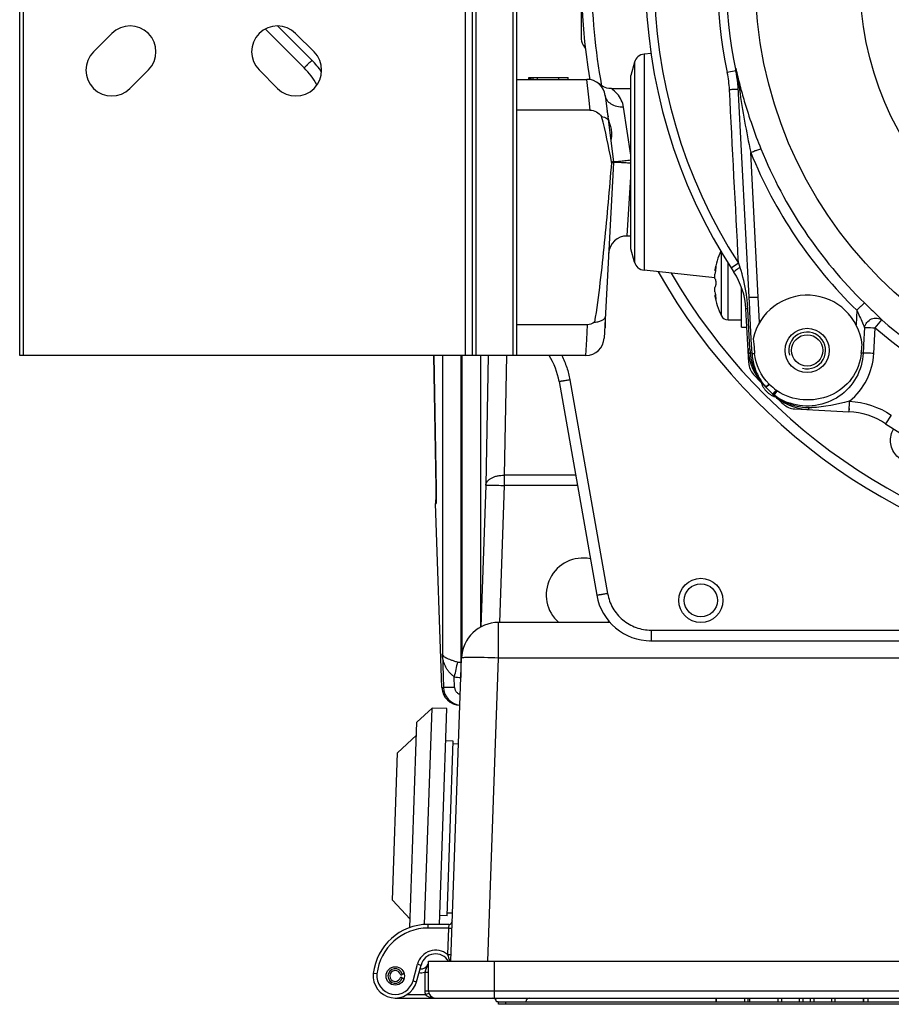
# Model space of a CAD drawing. Units: millimetres. Extents: x 0 to 420, y 0 to 297.
# Drawn here: x 43 to 61, y 26 to 46 of the extents above; entities that cross this region are included whole.
import ezdxf

# ---------------------------------------------------------------- set-up
doc = ezdxf.new("R2010")
doc.units = ezdxf.units.MM
doc.header["$LTSCALE"] = 23.1
doc.layers.add('00_ASM_MEMBERS', color=7, linetype='CONTINUOUS')

msp = doc.modelspace()

# ---------------------------------------------------------------- linework, layer by layer
at = {"layer": '00_ASM_MEMBERS', "color": 7, "linetype": 'CONTINUOUS'}
for p, q in [((43.00495, 39.51609), (43.00495, 54.81093)), ((52.18185, 39.51609), (52.18185, 54.81093)), ((53.07716, 39.51609), (53.07716, 54.81093)), ((54.38282, 48.39975), (54.38282, 45.92727)), ((47.98266, 46.13151), (48.76847, 45.3457)), ((44.50088, 45.66758), (44.87392, 46.04062)), ((48.59687, 46.04062), (48.96992, 45.66758)), ((54.47179, 45.74558), (54.44837, 45.769)), ((55.80002, 45.63836), (55.65577, 45.6232)), ((45.61251, 45.30203), (45.23947, 44.92899)), ((48.23133, 44.92899), (47.85828, 45.30203)), ((55.46296, 45.45853), (55.39004, 45.18637)), ((53.07716, 45.11176), (54.50026, 45.11176)), ((53.32162, 45.11176), (53.32162, 45.14907)), ((53.32162, 45.14907), (54.12169, 45.14907)), ((53.33432, 45.11176), (53.33432, 45.14907)), ((53.34702, 45.11176), (53.34702, 45.14907)), ((53.37242, 45.11176), (53.37242, 45.14907)), ((53.41052, 45.11176), (53.41052, 45.14907)), ((53.49941, 45.11176), (53.49941, 45.14907)), ((53.93119, 45.11176), (53.93119, 45.14907)), ((54.12169, 45.11176), (54.12169, 45.14907)), ((55.39004, 41.67975), (55.39004, 45.18637)), ((54.99728, 44.92524), (55.39004, 44.92524)), ((57.78522, 40.70138), (57.5623, 44.95493)), ((54.87055, 44.784), (55.03496, 43.43955)), ((54.55879, 44.48913), (53.07716, 44.48913)), ((54.94968, 44.23814), (54.96733, 44.17915)), ((55.03541, 43.42656), (54.849, 39.86961)), ((55.31156, 41.94088), (55.39004, 41.94088)), ((55.46296, 41.40759), (55.39004, 41.67975)), ((57.08971, 41.09221), (55.65577, 41.24292)), ((57.09386, 41.25296), (57.0891, 41.2311)), ((57.10605, 41.2311), (57.0891, 41.2311)), ((57.62831, 40.09014), (57.62831, 40.90309)), ((57.10605, 40.7398), (57.0891, 40.7398)), ((57.0891, 40.7398), (57.09386, 40.71795)), ((57.79763, 40.46418), (57.78522, 40.70138)), ((57.77794, 39.3672), (57.72048, 40.46346)), ((57.80044, 40.4103), (57.79763, 40.46418)), ((57.82936, 39.85434), (57.80044, 40.4103)), ((54.50154, 40.13872), (53.07716, 40.13872)), ((54.86777, 40.2279), (54.86777, 40.07566)), ((57.35789, 40.23936), (57.62831, 40.23936)), ((57.62831, 40.09014), (57.74005, 40.09014)), ((57.8301, 39.84018), (57.82936, 39.85434)), ((57.84029, 39.64355), (57.8301, 39.84018)), ((54.47646, 39.51609), (43.00495, 39.51609)), ((51.39707, 39.51609), (51.4453, 36.81476)), ((57.84455, 39.56114), (57.84029, 39.64355)), ((53.93477, 38.98861), (54.69825, 34.65869)), ((58.25889, 38.74125), (58.2623, 38.73791)), ((58.71047, 38.43467), (59.80676, 38.37722)), ((51.4453, 36.81476), (51.4458, 36.78102)), ((51.4458, 36.78102), (51.44618, 36.75007)), ((51.44618, 36.75007), (51.44645, 36.72186)), ((51.44645, 36.72186), (51.44661, 36.69629)), ((51.56189, 32.78822), (51.43115, 36.51867)), ((51.44535, 36.57814), (51.44531, 36.5775)), ((51.44546, 36.58017), (51.44535, 36.57814)), ((51.44559, 36.58336), (51.44546, 36.58017)), ((51.44575, 36.58767), (51.44559, 36.58336)), ((51.44592, 36.59306), (51.44575, 36.58767)), ((51.44609, 36.59941), (51.44592, 36.59306)), ((51.44624, 36.60674), (51.44609, 36.59941)), ((51.44645, 36.61967), (51.44624, 36.60674)), ((51.44659, 36.63499), (51.44645, 36.61967)), ((51.44667, 36.65281), (51.44659, 36.63499)), ((51.44661, 36.69629), (51.44668, 36.67326)), ((51.44668, 36.67326), (51.44667, 36.65281)), ((54.96633, 34.10694), (52.70481, 34.10694)), ((55.80039, 33.73389), (68.74493, 33.73389)), ((51.74462, 27.24291), (51.95917, 33.38689)), ((51.36381, 32.37168), (51.05514, 32.08384)), ((51.21063, 27.98526), (51.36381, 32.37168)), ((51.66207, 32.36126), (51.36381, 32.37168)), ((51.50938, 27.989), (51.66207, 32.36126)), ((50.90988, 27.92395), (51.05514, 32.08384)), ((51.04603, 31.82287), (50.66019, 31.46307)), ((51.78841, 31.70363), (51.63928, 31.70883)), ((51.66473, 28.16186), (51.78841, 31.70363)), ((51.8983, 31.6438), (51.78646, 31.6477)), ((50.55604, 28.48053), (50.66019, 31.46307)), ((50.91584, 28.09469), (50.55604, 28.48053)), ((51.66473, 28.16186), (51.5156, 28.16707)), ((51.77853, 28.21388), (51.66668, 28.21778)), ((51.69862, 27.989), (51.28239, 27.989)), ((51.04746, 26.82862), (51.13772, 27.16545)), ((51.28654, 27.24291), (73.81845, 27.24291)), ((51.28654, 26.64604), (51.28654, 27.24291)), ((50.72541, 26.96313), (50.79211, 27.00164)), ((50.72541, 26.92583), (50.79211, 26.88732)), ((50.61506, 26.49682), (72.25166, 26.49682)), ((52.6994, 26.42222), (52.66681, 26.42222)), ((52.70411, 26.42222), (71.02062, 26.42222)), ((52.70411, 26.36999), (52.70411, 26.42222)), ((70.98331, 26.36999), (52.70411, 26.36999)), ((57.11794, 26.42222), (57.11794, 26.49682)), ((57.79688, 26.42222), (57.79688, 26.49682)), ((58.87801, 26.42222), (58.87801, 26.49682)), ((59.02722, 26.42222), (59.02722, 26.49682)), ((60.10835, 26.42222), (60.10835, 26.49682)), ((60.19112, 26.49682), (60.19112, 26.42222))]:
    msp.add_line(p, q, dxfattribs=at)
at = {"layer": '00_ASM_MEMBERS', "color": 9, "linetype": 'CONTINUOUS'}
for p, q in [((43.07956, 39.51609), (43.07956, 54.81093)), ((52.03263, 54.81093), (52.03263, 39.51609)), ((52.25646, 39.51609), (52.25646, 54.81093)), ((53.00255, 39.51609), (53.00255, 54.81093)), ((48.23223, 46.19262), (48.92681, 45.49804)), ((55.65577, 45.6232), (55.65577, 41.24292)), ((55.46296, 45.45853), (55.46296, 41.40759)), ((57.51558, 45.28479), (57.51475, 45.33495)), ((54.49066, 45.11176), (54.49077, 45.11074)), ((54.49077, 45.11074), (54.53029, 44.74959)), ((57.51558, 45.28479), (57.3428, 45.24869)), ((54.99544, 44.92406), (54.9938, 44.92523)), ((57.57362, 44.95219), (57.58219, 44.9516)), ((57.58132, 44.95773), (57.58219, 44.9516)), ((57.58219, 44.9516), (57.58973, 44.90134)), ((54.53029, 44.74959), (54.55878, 44.48913)), ((55.39004, 43.57394), (55.24084, 44.55003)), ((57.97148, 40.70138), (57.81796, 43.63069)), ((55.03416, 43.42704), (55.0354, 43.42657)), ((55.03829, 43.43858), (55.03732, 43.43868)), ((55.31155, 41.94088), (55.39003, 43.13882)), ((55.39004, 41.93036), (55.23957, 41.93338)), ((57.22422, 40.32226), (57.22422, 41.61697)), ((57.35789, 40.23936), (57.35789, 41.39614)), ((57.57111, 41.38456), (57.42268, 41.28857)), ((57.09386, 41.25296), (57.10998, 41.25296)), ((57.10474, 41.29666), (57.11559, 41.29666)), ((57.09386, 40.71795), (57.10998, 40.71795)), ((57.62831, 40.83623), (57.65211, 40.83623)), ((57.99824, 40.18721), (57.97148, 40.70138)), ((57.10474, 40.67424), (57.11559, 40.67424)), ((57.80216, 39.64157), (57.75915, 40.46217)), ((59.96801, 40.43217), (59.95395, 40.13863)), ((54.50154, 40.13872), (54.4876, 39.84132)), ((60.33858, 40.07638), (60.47763, 40.23614)), ((60.12386, 40.08186), (60.10643, 39.73333)), ((60.31111, 39.55812), (60.33858, 40.07638)), ((54.4876, 39.84132), (54.47235, 39.51609)), ((60.10643, 39.73333), (60.10468, 39.69834)), ((51.4451, 36.83682), (51.39724, 39.51609)), ((51.5697, 39.51609), (51.5697, 33.47019)), ((51.94241, 39.51609), (51.94241, 32.99351)), ((51.97366, 33.50377), (51.97365, 39.51609)), ((52.34635, 34.01393), (52.34635, 39.51609)), ((52.49736, 39.51609), (52.45043, 36.88904)), ((52.86647, 39.51609), (52.82313, 37.08994)), ((60.10468, 39.69834), (60.09793, 39.56351)), ((54.15517, 39.02179), (54.91868, 34.6917)), ((58.155, 38.9107), (58.17171, 38.92338)), ((58.26176, 38.73852), (58.25889, 38.74125)), ((59.8223, 38.59088), (59.8136, 38.5886)), ((60.66703, 38.30978), (60.55024, 38.13271)), ((52.82313, 37.08994), (52.82313, 36.88249)), ((54.26956, 37.08994), (52.82313, 37.08994)), ((51.44482, 36.84322), (51.44482, 36.84289)), ((52.45043, 36.88904), (52.35098, 34.01642)), ((52.82313, 36.88249), (52.72704, 34.10694)), ((54.30614, 36.88248), (52.82313, 36.88249)), ((51.43115, 36.51867), (51.44125, 36.51867)), ((52.70481, 33.38689), (52.70481, 34.10694)), ((55.80039, 33.95186), (55.80039, 33.73389)), ((55.80039, 33.95186), (68.74504, 33.95186)), ((51.5697, 33.47019), (51.59331, 32.78822)), ((52.49026, 27.24291), (52.70481, 33.38689)), ((70.90801, 33.38689), (52.70481, 33.38689)), ((51.95588, 33.29258), (51.94243, 33.29258)), ((51.81693, 32.79215), (51.80943, 33.00827)), ((51.56189, 32.78822), (51.59331, 32.78822)), ((51.28239, 27.91439), (51.28239, 27.989)), ((51.69862, 27.989), (51.69341, 27.91439)), ((51.69341, 27.91439), (51.28239, 27.91439)), ((51.69341, 27.91439), (51.67476, 27.38016)), ((51.69341, 27.91439), (51.76798, 27.91179)), ((51.67476, 27.38016), (51.74932, 27.37755)), ((50.9754, 26.84793), (51.06565, 27.18476)), ((51.06565, 27.18476), (51.13772, 27.16545)), ((52.62951, 26.49682), (52.62951, 27.24291)), ((50.24433, 26.98593), (50.17018, 26.99422)), ((51.21194, 27.02241), (51.28654, 27.02241)), ((51.21194, 27.02241), (51.21194, 26.64604)), ((50.9754, 26.84793), (51.04746, 26.82862)), ((50.86082, 26.57143), (51.22474, 26.57143)), ((51.21194, 26.64604), (72.40088, 26.64604)), ((51.22474, 26.57143), (51.29508, 26.5963)), ((52.85333, 26.36999), (52.85333, 26.42222)), ((57.12213, 26.42222), (57.12213, 26.49682)), ((57.69662, 26.42222), (57.69662, 26.49682)), ((57.76704, 26.42222), (57.76704, 26.49682)), ((57.80107, 26.42222), (57.80107, 26.49682)), ((58.37556, 26.42222), (58.37556, 26.49682)), ((58.44598, 26.42222), (58.44598, 26.49682)), ((58.8034, 26.42222), (58.8034, 26.49682)), ((59.10183, 26.42222), (59.10183, 26.49682)), ((59.45925, 26.42222), (59.45925, 26.49682)), ((59.52967, 26.42222), (59.52967, 26.49682)), ((60.10416, 26.42222), (60.10416, 26.49682))]:
    msp.add_line(p, q, dxfattribs=at)
at = {"layer": '00_ASM_MEMBERS', "color": 2, "linetype": 'CONTINUOUS'}
msp.add_line((54.86777, 40.07566), (54.8598, 40.07566), dxfattribs=at)
at = {"layer": '00_ASM_MEMBERS', "color": 7, "linetype": 'CONTINUOUS'}
for points in [[(54.9938, 44.92523), (54.97994, 44.92549), (54.94262, 44.92876), (54.90583, 44.93576), (54.86993, 44.94641), (54.83529, 44.9606), (54.80224, 44.97819), (54.77113, 44.99901), (54.74709, 45.01851)], [(58.34398, 38.80485), (58.34197, 38.80642), (58.33998, 38.80801), (58.338, 38.80962), (58.33603, 38.81126)], [(58.35795, 38.79492), (58.3544, 38.79729), (58.35089, 38.79974), (58.34742, 38.80226), (58.34398, 38.80485)]]:
    msp.add_lwpolyline(points, dxfattribs=at)
at = {"layer": '00_ASM_MEMBERS', "color": 9, "linetype": 'CONTINUOUS'}
for points in [[(58.1251, 38.87439), (58.12376, 38.8758), (58.12247, 38.87726), (58.12124, 38.87878), (58.12007, 38.88035), (58.11895, 38.88197), (58.11789, 38.88364)], [(58.27091, 38.73078), (58.26777, 38.73328), (58.26472, 38.73587), (58.26176, 38.73852)], [(58.27091, 38.73078), (58.26864, 38.73243), (58.26645, 38.73417), (58.26433, 38.736), (58.2623, 38.73791)]]:
    msp.add_lwpolyline(points, dxfattribs=at)
for radius in [8.59538, 6.47897]:
    msp.add_circle((66.50677, 47.16351), radius, dxfattribs=at)
at = {"layer": '00_ASM_MEMBERS', "color": 7, "linetype": 'CONTINUOUS'}
for centre, radius in [((58.96259, 39.61933), 0.44765), ((58.96259, 39.61933), 0.31709), ((56.80761, 34.55459), 0.44765), ((56.80761, 34.55459), 0.33574), ((50.61506, 26.94448), 0.18652)]:
    msp.add_circle(centre, radius, dxfattribs=at)
for centre, radius, start, end in [((66.50677, 47.16351), 10.8183, 146.592219, 213.408245), ((66.50677, 47.16351), 12.12396, 170.219735, 189.780265), ((45.24322, 45.67133), 0.52226, 315, 135), ((48.22758, 45.67133), 0.52226, 45, 225), ((54.60664, 45.92727), 0.22383, 180, 225), ((44.87017, 45.29828), 0.52226, 135, 315), ((48.60062, 45.29828), 0.52226, 225, 45), ((55.67916, 45.40059), 0.22383, 96, 165), ((47.71341, 44.2905), 1.49218, 28.315172, 45.003714), ((54.89962, 44.8147), 2.66638, 5.077344, 11.251442), ((54.50026, 44.73872), 0.37304, 6.97179, 90), ((54.91048, 44.81588), 2.65546, 4.037663, 5.072803), ((54.91436, 44.81615), 2.65157, 3.000144, 4.03769), ((54.92885, 43.43395), 0.06718, 355.541624, 10.378876), ((54.9609, 43.43046), 0.07461, 357, 6.97179), ((55.31155, 41.56784), 0.37304, 90, 176.99913), ((58.56092, 40.98545), 1.49218, 154.371188, 170.524466), ((55.67916, 41.46552), 0.22383, 195, 264), ((66.50677, 47.16351), 12.12396, 209.396645, 318.725005), ((57.85224, 41.08732), 0.77625, 164.354386, 167.679251), ((58.46612, 40.94558), 1.38967, 168.417713, 170.91998), ((56.23035, 40.38538), 1.49218, 3, 33.408064), ((58.56092, 40.98545), 1.49218, 189.475534, 206.3878), ((58.46612, 41.02532), 1.38967, 189.08002, 191.582287), ((57.85224, 40.88359), 0.77625, 192.320749, 195.645614), ((58.96259, 39.61933), 1.11913, 5.925938, 167.770315), ((57.35789, 40.38858), 0.14922, 206.3878, 270), ((54.47646, 39.88913), 0.37304, 270, 357), ((88.68807, 42.70432), 30.95052, 185.279565, 185.696914), ((33.22018, 42.23524), 26.97171, 354.31292, 354.680854), ((52.46523, 38.72966), 1.49218, 9.993627, 31.807368), ((58.88108, 39.70174), 1.11913, 183, 224.377509), ((84.23373, 42.26309), 26.47438, 185.703654, 185.864871), ((58.15047, 39.38672), 0.37304, 183, 222.942754), ((66.50677, 47.16351), 11.78822, 222.942754, 225.599309), ((58.25772, 39.00554), 0.09538, 224.741007, 228.121411), ((62.7459, 44.03419), 6.83564, 228.248551, 229.824625), ((66.50677, 47.16351), 11.78822, 225.622323, 227.057246), ((59.045, 39.53781), 1.11913, 225.622493, 266.993113), ((58.72999, 38.80721), 0.37304, 227.057246, 267), ((59.72865, 36.88708), 1.49218, 56.591936, 87), ((66.50677, 47.16351), 10.8183, 236.591994, 303.407866), ((54.42012, 34.66651), 0.74609, 78.569446, 228.591858), ((55.80039, 34.85303), 1.11913, 190, 270), ((54.42012, 34.66651), 0.74609, 311.408142, 314.478055), ((52.70481, 33.36085), 0.74609, 90, 178), ((55.78649, 34.07601), 0.34225, 266.285803, 267.442548), ((55.78637, 34.07308), 0.33932, 267.440438, 269.99709), ((51.96604, 32.80119), 0.37296, 181.993294, 263.800626), ((51.28239, 26.86987), 1.11913, 90, 173.62063), ((51.69862, 28.06361), 0.07461, 270.000032, 358.000923), ((51.43313, 27.0863), 0.30583, 30.857724, 165), ((51.13733, 27.23344), 0.14922, 261.935464, 343.246594), ((50.61506, 26.94448), 0.44765, 173.474838, 345), ((50.61506, 26.94448), 0.14775, 14.686998, 345.313002), ((50.61506, 26.94448), 0.11191, 9.594068, 350.405932), ((51.43576, 26.64604), 0.14922, 180, 270), ((52.5922, 26.42222), 0.07461, 0, 89.999999), ((53.33829, 26.42222), 0.07461, 90.000001, 180)]:
    msp.add_arc(centre, radius, start, end, dxfattribs=at)
at = {"layer": '00_ASM_MEMBERS', "color": 9, "linetype": 'CONTINUOUS'}
for centre, radius, start, end in [((66.50677, 47.16351), 10.64154, 147.108686, 212.883329), ((66.50677, 47.16351), 11.91184, 169.421665, 190.578335), ((66.50677, 47.16351), 9.36189, 168.197811, 191.802188), ((66.50677, 47.16351), 9.18538, 168.197811, 191.802189), ((47.70949, 44.28133), 1.72111, 34.857023, 44.985625), ((51.8237, 44.13622), 5.81594, 8.120292, 11.894609), ((67.03128, 47.48736), 9.7569, 192.744493, 194.83697), ((55.1023, 44.78104), 2.28878, 2.989454, 11.78986), ((55.11419, 44.77983), 2.45391, 5.946901, 11.875141), ((58.16937, 29.94094), 14.97986, 92.61154, 92.99008), ((57.85121, 36.87931), 8.0342, 92.40917, 92.599483), ((55.10732, 44.77908), 2.46082, 4.473044, 5.947691), ((79.41907, 48.16658), 22.0722, 188.507239, 191.858891), ((66.50677, 47.16351), 9.1769, 193.863287, 194.151235), ((66.50677, 47.16351), 11.91184, 193.038485, 193.653407), ((66.50681, 47.13775), 9.1508, 202.043195, 225.768563), ((66.50734, 47.14981), 9.37494, 202.047521, 225.770612), ((54.97027, 41.90192), 1.52702, 88.598038, 89.0414), ((71.21896, 46.09099), 14.43656, 199.026626, 199.368865), ((66.50677, 47.16351), 11.91184, 210.143759, 316.844957), ((54.5052, 40.2962), 3.25806, 6.384462, 8.114413), ((54.43818, 40.28878), 3.32549, 3.833034, 6.383149), ((54.40452, 40.28631), 3.35923, 3.000856, 3.836711), ((66.50677, 47.16351), 9.18362, 228.965732, 262.283511), ((66.50677, 47.16351), 9.39543, 228.965732, 311.034268), ((59.6618, 39.73903), 1.86219, 182.999781, 183.61013), ((59.66215, 39.73901), 1.86255, 183.609031, 184.830925), ((59.63553, 39.73677), 1.83583, 184.831267, 185.450927), ((58.9229, 39.66292), 1.11941, 185.152574, 185.428192), ((58.92435, 39.66306), 1.12087, 185.428612, 187.877753), ((58.92431, 39.66322), 1.12085, 187.886048, 198.301412), ((58.96948, 39.62002), 1.12646, 182.996401, 197.191672), ((58.96958, 39.62916), 1.34341, 309.390216, 356.969043), ((58.92241, 39.66286), 1.11893, 198.314459, 200.757966), ((58.9239, 39.66344), 1.12053, 200.758695, 204.042315), ((58.96465, 39.61929), 1.12163, 197.2292, 201.976623), ((58.92398, 39.66348), 1.12062, 204.042485, 206.034331), ((58.92596, 39.66475), 1.12296, 206.048266, 216.32011), ((58.9698, 39.62205), 1.12743, 202.00844, 216.184564), ((58.92579, 39.66479), 1.12284, 216.327072, 220.29791), ((58.4569, 39.10215), 0.44706, 197.013161, 201.795731), ((58.45707, 39.10222), 0.44724, 201.795621, 209.051578), ((58.96524, 39.61925), 1.12211, 216.206649, 220.964923), ((59.48107, 40.13561), 1.85086, 220.296278, 221.991029), ((58.45743, 39.10255), 0.44771, 209.066305, 216.305758), ((58.45687, 39.10211), 0.447, 216.302734, 223.547899), ((59.45293, 40.11033), 1.81303, 221.992322, 222.578291), ((58.4568, 39.10225), 0.44705, 223.567441, 230.802805), ((58.45734, 39.10288), 0.44788, 230.799797, 238.021484), ((58.45704, 39.10262), 0.4475, 238.03603, 245.275023), ((58.35516, 38.83919), 0.1373, 232.150628, 243.409997), ((59.00782, 39.5818), 1.12198, 230.470622, 233.454105), ((58.97249, 39.62725), 1.13595, 233.306779, 251.779808), ((56.63382, 40.36715), 2.31628, 316.300838, 316.903774), ((55.87368, 41.07912), 3.35778, 316.894468, 317.365947), ((55.35255, 41.132), 3.80718, 321.760132, 322.130431), ((58.45684, 39.10216), 0.447, 245.274257, 252.523631), ((58.45612, 39.1001), 0.44482, 252.532058, 253.203636), ((59.00936, 39.58514), 1.12559, 233.492119, 249.042777), ((59.00638, 39.57952), 1.11928, 249.082596, 254.507858), ((59.00685, 39.58112), 1.12094, 254.506501, 257.285506), ((59.00617, 39.57846), 1.11819, 257.289661, 264.96334), ((59.00601, 39.57772), 1.11744, 264.967817, 269.624107), ((59.01204, 40.53506), 2.0748, 269.631054, 271.242303), ((61.66759, 38.38207), 1.85334, 178.238126, 179.056079), ((51.56757, 36.84541), 0.12277, 181.175166, 184.012201), ((51.8147, 36.53171), 0.37368, 173.388889, 182.000069), ((51.81424, 36.53172), 0.37322, 172.922733, 173.382746), ((51.81418, 36.53173), 0.37315, 170.790531, 172.922763), ((112.19375, 19.51756), 61.87296, 167.1268467, 167.4061256), ((51.94306, 33.60568), 0.61217, 257.39195, 269.938772), ((51.28239, 26.86987), 1.04453, 90, 173.62063), ((51.43313, 27.0863), 0.38044, 50.571037, 165), ((50.61506, 26.94448), 0.37304, 173.62063, 345), ((51.13733, 27.23344), 0.22383, 259.600097, 289.471212), ((51.43576, 26.64604), 0.22383, 180, 199.471221)]:
    msp.add_arc(centre, radius, start, end, dxfattribs=at)
at = {"layer": '00_ASM_MEMBERS', "color": 2, "linetype": 'CONTINUOUS'}
msp.add_arc((58.96259, 39.61933), 0.37304, 255, 195, dxfattribs=at)
at = {"layer": '00_ASM_MEMBERS', "color": 7, "linetype": 'CONTINUOUS'}
for centre, start_param, end_param in [((51.80407, 36.53173), 2.8515344, 3.17661655), ((51.93482, 32.80128), -3.10656876, -1.59524029)]:
    msp.add_ellipse(centre, major_axis=(0.37316, 0), ratio=0.999699, start_param=start_param, end_param=end_param, dxfattribs=at)
at = {"layer": '00_ASM_MEMBERS', "color": 9, "linetype": 'CONTINUOUS'}
for points, knots in [([(48.92681, 45.49804), (48.91665, 45.48789), (48.89672, 45.46805), (48.8721, 45.4437), (48.85324, 45.42519), (48.84007, 45.41231), (48.82771, 45.40029), (48.81628, 45.38924), (48.8059, 45.37927), (48.79665, 45.37048), (48.78862, 45.36294), (48.78273, 45.35748), (48.77868, 45.3538), (48.77616, 45.35155), (48.77401, 45.34966), (48.77221, 45.34814), (48.77077, 45.34697), (48.76972, 45.34618), (48.76904, 45.34575), (48.7687, 45.3456), (48.76857, 45.3456), (48.76854, 45.34563)], [0, 0, 0, 0, 0.19590992, 0.38376012, 0.47244269, 0.55650691, 0.6351623, 0.70766976, 0.77334804, 0.83158058, 0.88182136, 0.9236004, 0.94119248, 0.95652947, 0.96957785, 0.98030834, 0.98870007, 0.99474238, 0.99844584, 0.99945361, 1, 1, 1, 1]), ([(55.24084, 44.55003), (55.22595, 44.64751), (55.15327, 44.79251), (55.03866, 44.89312), (54.99544, 44.92406)], [0, 0, 0, 0, 0.64976202, 1, 1, 1, 1]), ([(57.56477, 44.90781), (57.56453, 44.91225), (57.53722, 44.90162), (57.52614, 44.90694), (57.51348, 44.90641)], [0, 0, 0, 0, 0.25947256, 1, 1, 1, 1]), ([(57.5623, 44.95493), (57.56235, 44.95383), (57.5678, 44.95299), (57.5708, 44.95245), (57.57362, 44.95219)], [0, 0, 0, 0, 0.27787709, 1, 1, 1, 1]), ([(57.59965, 44.98322), (57.59976, 44.98418), (57.59987, 44.98608), (57.5998, 44.98798), (57.59971, 44.98892)], [0, 0, 0, 0, 0.50625424, 1, 1, 1, 1]), ([(57.59969, 44.98891), (57.6279, 44.88211), (57.74816, 44.4469), (57.89693, 44.01951), (58.02492, 43.7034)], [0, 0, 0, 0, 0.24466541, 1, 1, 1, 1]), ([(55.24084, 44.55003), (55.19592, 44.54762), (55.10796, 44.55465), (54.99011, 44.60111), (54.9028, 44.67938), (54.87474, 44.74967), (54.87055, 44.784)], [0, 0, 0, 0, 0.28259511, 0.54583546, 0.78272696, 1, 1, 1, 1]), ([(57.81796, 43.63069), (57.84318, 43.64088), (57.88998, 43.65877), (57.95279, 43.68403), (57.99541, 43.69442), (58.01864, 43.70579), (58.02494, 43.70341)], [0, 0, 0, 0, 0.37147066, 0.68877035, 0.90810605, 1, 1, 1, 1]), ([(54.99492, 43.44605), (55.00483, 43.44555), (55.01809, 43.44471), (55.03038, 43.44239), (55.03481, 43.44069), (55.03496, 43.43955)], [0, 0, 0, 0, 0.72458749, 0.91618785, 1, 1, 1, 1]), ([(55.00763, 43.42848), (55.0109, 43.4284), (55.01973, 43.42804), (55.02867, 43.42809), (55.03416, 43.42704)], [0, 0, 0, 0, 0.36923621, 1, 1, 1, 1]), ([(55.39, 43.41317), (55.34617, 43.41544), (55.2651, 43.41916), (55.15804, 43.42483), (55.08419, 43.42538), (55.04704, 43.42862), (55.03619, 43.42685)], [0, 0, 0, 0, 0.37182686, 0.68789334, 0.90685024, 1, 1, 1, 1]), ([(55.39001, 43.4726), (55.34817, 43.46754), (55.27018, 43.45858), (55.1659, 43.44708), (55.09063, 43.44131), (55.05126, 43.43748), (55.03829, 43.43858)], [0, 0, 0, 0, 0.35769139, 0.66652128, 0.88952838, 1, 1, 1, 1]), ([(57.59946, 41.30312), (57.58247, 41.29164), (57.55288, 41.27068), (57.51023, 41.24122), (57.49261, 41.22289), (57.47374, 41.21036), (57.47598, 41.20697)], [0, 0, 0, 0, 0.39164302, 0.71199212, 0.92240279, 1, 1, 1, 1]), ([(57.78522, 40.70138), (57.78547, 40.69651), (57.81384, 40.70104), (57.84338, 40.69513), (57.90522, 40.69904), (57.94777, 40.70014), (57.97148, 40.70138)], [0, 0, 0, 0, 0.07838556, 0.29495772, 0.61841501, 1, 1, 1, 1]), ([(59.96799, 40.43219), (59.9867, 40.45136), (60.02172, 40.48613), (60.06772, 40.5336), (60.10172, 40.56086), (60.11718, 40.57971), (60.1236, 40.58095)], [0, 0, 0, 0, 0.37301657, 0.69029768, 0.9089859, 1, 1, 1, 1]), ([(60.1236, 40.58094), (60.15843, 40.54704), (60.27631, 40.43199), (60.39794, 40.3206), (60.47763, 40.23614)], [0, 0, 0, 0, 0.29511677, 1, 1, 1, 1]), ([(57.75915, 40.46217), (57.74959, 40.46203), (57.7411, 40.46528), (57.72066, 40.46013), (57.72048, 40.46347)], [0, 0, 0, 0, 0.74052401, 1, 1, 1, 1]), ([(59.96801, 40.43215), (59.98224, 40.40088), (60.0348, 40.28442), (60.09018, 40.16903), (60.12386, 40.08186)], [0, 0, 0, 0, 0.26878462, 1, 1, 1, 1]), ([(60.12386, 40.08186), (60.13975, 40.15606), (60.24357, 40.29275), (60.42347, 40.28083), (60.47763, 40.23614)], [0, 0, 0, 0, 0.51941991, 1, 1, 1, 1]), ([(60.12386, 40.08186), (60.13545, 40.08243), (60.20709, 40.08276), (60.27866, 40.0796), (60.33858, 40.07638)], [0, 0, 0, 0, 0.16206937, 1, 1, 1, 1]), ([(53.98734, 39.51618), (54.00751, 39.47745), (54.0449, 39.39841), (54.09174, 39.27594), (54.12908, 39.15024), (54.14758, 39.06479), (54.15517, 39.02179)], [0, 0, 0, 0, 0.25000683, 0.50000903, 0.7500047, 1, 1, 1, 1]), ([(57.80216, 39.64157), (57.79259, 39.64147), (57.78406, 39.64463), (57.76365, 39.63981), (57.76348, 39.64316)], [0, 0, 0, 0, 0.7400552, 1, 1, 1, 1]), ([(57.77336, 39.54998), (57.77309, 39.5497), (57.77265, 39.54919), (57.77248, 39.54849), (57.77252, 39.54821)], [0, 0, 0, 0, 0.57051252, 1, 1, 1, 1]), ([(57.80801, 39.56238), (57.8036, 39.56127), (57.79209, 39.55773), (57.77881, 39.55548), (57.77336, 39.54998)], [0, 0, 0, 0, 0.37002338, 1, 1, 1, 1]), ([(57.84455, 39.56114), (57.84338, 39.56162), (57.83097, 39.56248), (57.81894, 39.56249), (57.808, 39.56239)], [0, 0, 0, 0, 0.10338017, 1, 1, 1, 1]), ([(57.84455, 39.56114), (57.84901, 39.55804), (57.86855, 39.5595), (57.88551, 39.55771), (57.89794, 39.55768)], [0, 0, 0, 0, 0.30431258, 1, 1, 1, 1]), ([(60.09792, 39.56351), (60.08925, 39.39242), (59.99092, 39.04917), (59.6316, 38.65699), (59.13614, 38.46308), (58.78026, 38.49479), (58.61732, 38.54826)], [0, 0, 0, 0, 0.24987733, 0.49980468, 0.74985379, 1, 1, 1, 1]), ([(60.31111, 39.55812), (60.28895, 39.55931), (60.21796, 39.56239), (60.14677, 39.56583), (60.09793, 39.56351)], [0, 0, 0, 0, 0.31217242, 1, 1, 1, 1]), ([(53.93478, 38.98871), (53.93477, 38.98872), (53.93475, 38.98874), (53.93475, 38.98877), (53.93474, 38.98878)], [0, 0, 0, 0, 0.51524578, 1, 1, 1, 1]), ([(54.15517, 39.02179), (54.141, 39.01929), (54.1132, 39.01446), (54.07279, 39.00766), (54.04078, 39.00245), (54.0171, 38.99874), (54.00118, 38.99631), (53.98672, 38.99417), (53.97384, 38.99235), (53.96267, 38.99085), (53.95447, 38.98984), (53.94884, 38.98922), (53.94535, 38.98887), (53.94234, 38.98861), (53.93984, 38.98844), (53.93785, 38.98836), (53.93635, 38.98836), (53.93541, 38.98845), (53.93488, 38.98858), (53.93478, 38.98871)], [0, 0, 0, 0, 0.19349145, 0.37954491, 0.55118026, 0.62955017, 0.70195606, 0.76771774, 0.8262182, 0.87690964, 0.91931935, 0.93729323, 0.95305624, 0.96657411, 0.97781867, 0.98676932, 0.99341922, 0.99778529, 1, 1, 1, 1]), ([(58.0694, 38.93858), (58.07065, 38.93491), (58.07284, 38.92757), (58.07913, 38.92204), (58.08268, 38.92098)], [0, 0, 0, 0, 0.51128318, 1, 1, 1, 1]), ([(58.17171, 38.92338), (58.17474, 38.92574), (58.1809, 38.93066), (58.18685, 38.93583), (58.18983, 38.93855)], [0, 0, 0, 0, 0.48725846, 1, 1, 1, 1]), ([(58.11789, 38.88364), (58.11926, 38.88475), (58.12364, 38.88715), (58.12775, 38.88993), (58.13036, 38.89179)], [0, 0, 0, 0, 0.35453695, 1, 1, 1, 1]), ([(58.1251, 38.87439), (58.12493, 38.87456), (58.12674, 38.87482), (58.127, 38.8754), (58.12761, 38.87577)], [0, 0, 0, 0, 0.25417519, 1, 1, 1, 1]), ([(58.12761, 38.87577), (58.12925, 38.87676), (58.14024, 38.88434), (58.14962, 38.89393), (58.15824, 38.90141)], [0, 0, 0, 0, 0.14364466, 1, 1, 1, 1]), ([(58.25889, 38.74125), (58.26197, 38.73823), (58.27696, 38.76026), (58.28764, 38.7647), (58.29647, 38.77302)], [0, 0, 0, 0, 0.26206859, 1, 1, 1, 1]), ([(58.27091, 38.73078), (58.27254, 38.7315), (58.28563, 38.74344), (58.29766, 38.75562), (58.30844, 38.76689)], [0, 0, 0, 0, 0.10257325, 1, 1, 1, 1]), ([(58.29369, 38.71642), (58.29558, 38.71825), (58.30004, 38.72314), (58.30435, 38.72814), (58.30692, 38.73118)], [0, 0, 0, 0, 0.39758002, 1, 1, 1, 1]), ([(58.30692, 38.73118), (58.30939, 38.7341), (58.32156, 38.74871), (58.33341, 38.76359), (58.34281, 38.77552)], [0, 0, 0, 0, 0.20084018, 1, 1, 1, 1]), ([(59.8136, 38.5886), (59.8122, 38.56138), (59.81123, 38.51294), (59.80365, 38.44229), (59.81216, 38.4098), (59.80143, 38.3775), (59.80674, 38.37722)], [0, 0, 0, 0, 0.38657973, 0.71006117, 0.92460581, 1, 1, 1, 1]), ([(59.81512, 38.43905), (59.81545, 38.44982), (59.81728, 38.50046), (59.81993, 38.55106), (59.8223, 38.59088)], [0, 0, 0, 0, 0.21261128, 1, 1, 1, 1]), ([(58.99868, 38.4603), (58.99701, 38.45022), (58.99395, 38.44007), (58.99032, 38.42001), (58.98643, 38.42021)], [0, 0, 0, 0, 0.72390893, 1, 1, 1, 1]), ([(59.8158, 38.37671), (59.81271, 38.3769), (59.81726, 38.39579), (59.81436, 38.40371), (59.8145, 38.4126)], [0, 0, 0, 0, 0.25845447, 1, 1, 1, 1]), ([(52.45043, 36.88904), (52.45091, 36.89588), (52.45305, 36.90968), (52.46205, 36.93715), (52.4825, 36.97046), (52.51873, 37.00551), (52.56564, 37.03565), (52.6216, 37.05997), (52.68468, 37.07771), (52.75267, 37.08825), (52.79947, 37.09023), (52.82313, 37.08994)], [0, 0, 0, 0, 0.04487067, 0.09080333, 0.1883243, 0.29682699, 0.4178715, 0.55102839, 0.69443134, 0.84523843, 1, 1, 1, 1]), ([(51.44631, 36.57742), (51.44668, 36.59317), (51.44707, 36.62886), (51.44702, 36.68828), (51.44637, 36.75899), (51.44558, 36.80977), (51.4451, 36.83682)], [0, 0, 0, 0, 0.18222757, 0.4127242, 0.68712937, 1, 1, 1, 1]), ([(52.45043, 36.88904), (52.45053, 36.8891), (52.45083, 36.88921), (52.4517, 36.88942), (52.45335, 36.88962), (52.45597, 36.88983), (52.45944, 36.89), (52.46376, 36.89015), (52.46892, 36.89027), (52.47491, 36.89036), (52.4845, 36.89043), (52.49843, 36.89043), (52.51739, 36.8903), (52.5392, 36.89004), (52.56365, 36.88964), (52.59053, 36.88913), (52.61957, 36.88849), (52.65051, 36.88773), (52.69472, 36.88656), (52.75244, 36.88485), (52.79927, 36.88331), (52.82313, 36.88249)], [0, 0, 0, 0, 0.00097919, 0.00250529, 0.00725815, 0.01430283, 0.02363428, 0.03523679, 0.0490852, 0.06514915, 0.08339184, 0.12624091, 0.17723629, 0.23590437, 0.30169929, 0.37400842, 0.4521581, 0.53542016, 0.62301842, 0.80792478, 1, 1, 1, 1]), ([(51.44125, 36.51867), (51.44142, 36.51867), (51.44183, 36.51895), (51.44221, 36.51971), (51.44261, 36.52089), (51.44299, 36.52253), (51.44337, 36.52462), (51.44388, 36.52832), (51.44445, 36.5341), (51.44503, 36.54239), (51.44554, 36.55249), (51.44598, 36.56436), (51.44621, 36.57287), (51.44631, 36.57742)], [0, 0, 0, 0, 0.00845869, 0.02227036, 0.04306085, 0.07124574, 0.10697868, 0.15032901, 0.25995848, 0.40002603, 0.5702628, 0.77040597, 1, 1, 1, 1]), ([(54.91868, 34.6917), (54.90439, 34.68918), (54.87637, 34.68432), (54.84181, 34.6785), (54.81538, 34.67417), (54.79693, 34.67121), (54.77963, 34.6685), (54.76367, 34.66607), (54.74919, 34.66393), (54.73634, 34.66212), (54.72523, 34.66065), (54.71598, 34.65952), (54.70946, 34.65883), (54.70524, 34.65848), (54.70283, 34.65833), (54.70096, 34.65826), (54.69955, 34.6583), (54.69876, 34.65838), (54.69828, 34.65856), (54.69825, 34.65869)], [0, 0, 0, 0, 0.19505586, 0.38248751, 0.47109054, 0.55514319, 0.63384129, 0.70643255, 0.77222337, 0.83058595, 0.88096459, 0.92288172, 0.95594444, 0.96905852, 0.97985522, 0.98831669, 0.99443949, 0.99825519, 1, 1, 1, 1]), ([(54.91868, 34.6917), (54.92772, 34.64048), (54.95479, 34.53939), (55.02106, 34.39728), (55.11102, 34.26879), (55.22192, 34.15788), (55.35041, 34.06789), (55.49259, 34.00159), (55.64408, 33.96098), (55.74836, 33.95186), (55.80039, 33.95186)], [0, 0, 0, 0, 0.12497874, 0.24996288, 0.37495319, 0.49995009, 0.62495449, 0.74996607, 0.87498213, 1, 1, 1, 1]), ([(51.87593, 33.30245), (51.85354, 33.30915), (51.82034, 33.31906), (51.77715, 33.3329), (51.7382, 33.3463), (51.70234, 33.36), (51.67018, 33.37461), (51.64408, 33.3879), (51.62141, 33.40173), (51.60268, 33.41653), (51.59165, 33.42708), (51.58284, 33.43768), (51.57618, 33.44838), (51.57169, 33.45918), (51.57011, 33.46656), (51.5697, 33.47019)], [0, 0, 0, 0, 0.19360036, 0.28700356, 0.3756877, 0.53481911, 0.60474677, 0.66824459, 0.77738986, 0.82394211, 0.86579109, 0.90355039, 0.93791486, 0.96975715, 1, 1, 1, 1]), ([(51.80943, 33.00828), (51.79922, 33.0149), (51.78429, 33.02539), (51.76533, 33.04052), (51.75171, 33.05239), (51.73867, 33.06472), (51.72615, 33.07742), (51.71419, 33.09046), (51.69907, 33.10824), (51.68157, 33.13121), (51.65642, 33.16908), (51.62982, 33.21837), (51.60501, 33.27981), (51.58085, 33.36301), (51.57178, 33.4274), (51.5697, 33.47019)], [0, 0, 0, 0, 0.06764723, 0.10130327, 0.13477449, 0.16803663, 0.20106275, 0.23384427, 0.26638548, 0.33076579, 0.39426862, 0.51895091, 0.64126785, 0.76188436, 1, 1, 1, 1]), ([(52.70481, 33.38689), (52.60978, 33.3902), (52.47167, 33.3942), (52.29633, 33.39699), (52.18406, 33.39812), (52.0946, 33.39665), (52.02145, 33.39717), (51.98844, 33.39041), (51.95935, 33.39195), (51.95917, 33.38689)], [0, 0, 0, 0, 0.38204618, 0.55460846, 0.70589753, 0.83010227, 0.92250537, 0.97965963, 1, 1, 1, 1]), ([(51.94243, 33.29258), (51.93118, 33.29258), (51.90868, 33.29428), (51.88668, 33.29923), (51.87593, 33.30245)], [0, 0, 0, 0, 0.50070895, 1, 1, 1, 1]), ([(51.81693, 32.79215), (51.80262, 32.79165), (51.77452, 32.79073), (51.73368, 32.78952), (51.70133, 32.78869), (51.67737, 32.78817), (51.66124, 32.78786), (51.64657, 32.78762), (51.63349, 32.78746), (51.62211, 32.78738), (51.61256, 32.78738), (51.60577, 32.78745), (51.60131, 32.78755), (51.59872, 32.78764), (51.59664, 32.78775), (51.59506, 32.78786), (51.59402, 32.78801), (51.59347, 32.78812), (51.59331, 32.78822)], [0, 0, 0, 0, 0.19207773, 0.37698493, 0.54784656, 0.62599698, 0.69830679, 0.76410222, 0.82277066, 0.87376632, 0.91661563, 0.95092235, 0.96477118, 0.97637351, 0.98570519, 0.99274993, 0.99750281, 1, 1, 1, 1]), ([(51.81693, 32.79215), (51.81721, 32.78398), (51.81913, 32.76767), (51.82597, 32.74402), (51.83659, 32.7218), (51.85072, 32.70163), (51.86794, 32.68403), (51.88784, 32.66951), (51.90982, 32.65842), (51.92551, 32.65353), (51.93349, 32.65175)], [0, 0, 0, 0, 0.12499141, 0.24998077, 0.37497857, 0.49997815, 0.62497837, 0.74998308, 0.87499209, 1, 1, 1, 1]), ([(51.27973, 27.18133), (51.26896, 27.14005), (51.23591, 27.09102), (51.21601, 27.03681), (51.21194, 27.02241)], [0, 0, 0, 0, 0.74034087, 1, 1, 1, 1]), ([(51.22474, 26.57143), (51.247, 26.53996), (51.32332, 26.50576), (51.39813, 26.49682), (51.43576, 26.49682)], [0, 0, 0, 0, 0.50604117, 1, 1, 1, 1])]:
    msp.add_open_spline(points, degree=3, knots=knots, dxfattribs=at)
for points in [[(57.57024, 41.3859), (57.50931, 42.55739), (57.44914, 43.72892), (57.38797, 44.9004)], [(57.58219, 44.9516), (57.59043, 44.96038), (57.59834, 44.97125), (57.59965, 44.98322)], [(57.73064, 40.75608), (57.70416, 40.94172), (57.66164, 41.12621), (57.59946, 41.30312)], [(60.09791, 39.5635), (60.08501, 39.56253), (60.07205, 39.5624), (60.05911, 39.56233)], [(58.13036, 38.89179), (58.13879, 38.89779), (58.14676, 38.90443), (58.155, 38.9107)], [(58.15824, 38.90141), (58.17052, 38.91208), (58.18301, 38.92259), (58.1941, 38.93449)], [(58.29647, 38.77302), (58.30981, 38.7856), (58.32297, 38.79839), (58.33603, 38.81126)], [(59.8136, 38.5886), (59.56634, 38.52318), (59.31273, 38.46628), (59.05702, 38.46075)], [(59.82211, 38.59091), (60.11841, 38.5733), (60.41925, 38.4732), (60.66703, 38.30978)], [(51.67476, 27.38016), (51.6891, 27.33442), (51.70538, 27.28924), (51.71773, 27.24292)]]:
    msp.add_open_spline(points, degree=3, dxfattribs=at)
at = {"layer": '00_ASM_MEMBERS', "color": 7, "linetype": 'CONTINUOUS'}
for points, knots in [([(54.55879, 44.48913), (54.60491, 44.48913), (54.69803, 44.45935), (54.76719, 44.39532), (54.79705, 44.35979)], [0, 0, 0, 0, 0.49848093, 1, 1, 1, 1]), ([(54.79705, 44.35979), (54.8158, 44.35597), (54.86738, 44.34319), (54.92895, 44.3064), (54.93341, 44.27)], [0, 0, 0, 0, 0.34280148, 1, 1, 1, 1]), ([(54.96733, 44.17915), (54.97741, 44.14473), (54.99517, 44.07928), (55.00032, 43.98685), (54.99212, 43.9186), (54.9809, 43.88162), (54.98252, 43.86838)], [0, 0, 0, 0, 0.34170386, 0.64395632, 0.8728898, 1, 1, 1, 1]), ([(54.99582, 43.42873), (54.95318, 42.88736), (54.88278, 42.07571), (54.7666, 40.99584), (54.69557, 40.45722), (54.65159, 40.18927)], [0, 0, 0, 0, 0.49998675, 0.75000151, 1, 1, 1, 1]), ([(57.10474, 41.22459), (57.10703, 41.23573), (57.11092, 41.2571), (57.11442, 41.28289), (57.11599, 41.30027), (57.11612, 41.30984), (57.11606, 41.315), (57.11486, 41.31851), (57.11406, 41.31851)], [0, 0, 0, 0, 0.35793408, 0.68515334, 0.81535411, 0.91344699, 0.97469757, 1, 1, 1, 1]), ([(57.11406, 41.31851), (57.1133, 41.31851), (57.11162, 41.31621), (57.10972, 41.31215), (57.1072, 41.30514), (57.10561, 41.29976), (57.10474, 41.29666)], [0, 0, 0, 0, 0.09494938, 0.29438385, 0.5996092, 1, 1, 1, 1]), ([(57.09386, 41.07351), (57.09159, 41.07732), (57.08968, 41.08935), (57.08868, 41.11011), (57.09007, 41.13648), (57.09233, 41.15529), (57.09386, 41.16489)], [0, 0, 0, 0, 0.14429831, 0.38285708, 0.68336478, 1, 1, 1, 1]), ([(57.10474, 40.91338), (57.10695, 40.91627), (57.11015, 40.92522), (57.11505, 40.94915), (57.1169, 40.98545), (57.11505, 41.02176), (57.11015, 41.04568), (57.10695, 41.05463), (57.10474, 41.05752)], [0, 0, 0, 0, 0.07403698, 0.18898314, 0.49999938, 0.81101815, 0.92596293, 1, 1, 1, 1]), ([(57.09386, 40.80601), (57.09233, 40.81561), (57.09007, 40.83442), (57.08868, 40.86079), (57.08968, 40.88155), (57.09159, 40.89358), (57.09386, 40.89739)], [0, 0, 0, 0, 0.316632, 0.61714224, 0.85570254, 1, 1, 1, 1]), ([(57.11406, 40.65239), (57.11486, 40.65239), (57.11606, 40.6559), (57.11612, 40.66106), (57.11599, 40.67063), (57.11442, 40.68801), (57.11092, 40.7138), (57.10703, 40.73517), (57.10474, 40.74631)], [0, 0, 0, 0, 0.0253125, 0.08657218, 0.18467007, 0.31487314, 0.64208302, 1, 1, 1, 1]), ([(57.10474, 40.67424), (57.10561, 40.67114), (57.1072, 40.66576), (57.10972, 40.65875), (57.11162, 40.65469), (57.1133, 40.65239), (57.11406, 40.65239)], [0, 0, 0, 0, 0.40042406, 0.70565932, 0.90507964, 1, 1, 1, 1]), ([(54.65159, 40.18927), (54.68195, 40.19278), (54.73729, 40.20288), (54.81636, 40.22809), (54.87003, 40.27085), (54.87164, 40.30167)], [0, 0, 0, 0, 0.35487398, 0.64157535, 1, 1, 1, 1]), ([(60.05914, 39.56247), (60.04083, 39.3794), (59.90234, 39.01543), (59.4451, 38.6612), (58.87893, 38.5746), (58.51183, 38.69389), (58.35795, 38.79492)], [0, 0, 0, 0, 0.24988261, 0.49974225, 0.74997572, 1, 1, 1, 1])]:
    msp.add_open_spline(points, degree=3, knots=knots, dxfattribs=at)
for points in [[(54.99492, 43.44605), (54.93868, 43.75257), (54.87587, 44.05828), (54.79705, 44.35979)], [(54.93393, 44.29551), (54.9386, 44.27624), (54.94404, 44.25716), (54.94968, 44.23814)], [(55.03496, 43.43955), (55.03548, 43.4353), (55.03597, 43.43085), (55.03487, 43.42671)], [(57.09386, 41.07351), (57.09717, 41.06798), (57.10083, 41.06264), (57.10474, 41.05752)], [(57.10474, 40.91338), (57.10083, 40.90826), (57.09717, 40.90293), (57.09386, 40.89739)], [(54.65159, 40.18927), (54.60838, 40.15896), (54.55432, 40.13872), (54.50154, 40.13872)], [(58.18998, 38.93841), (58.02953, 39.1008), (57.9213, 39.33078), (57.89793, 39.55787)]]:
    msp.add_open_spline(points, degree=3, dxfattribs=at)
at = {"layer": '00_ASM_MEMBERS', "color": 2, "linetype": 'CONTINUOUS'}
msp.add_open_spline([(61.09762, 37.34693), (61.05077, 37.34693), (60.95707, 37.36177), (60.83028, 37.42633), (60.72963, 37.52688), (60.66493, 37.65362), (60.64254, 37.79422), (60.66299, 37.92399), (60.69813, 37.99972), (60.71707, 38.03031)], degree=3, knots=[0, 0, 0, 0, 0.14778052, 0.29556103, 0.44334155, 0.59112206, 0.73890258, 0.88668309, 1, 1, 1, 1], dxfattribs=at)

doc.saveas('drawing.dxf')
